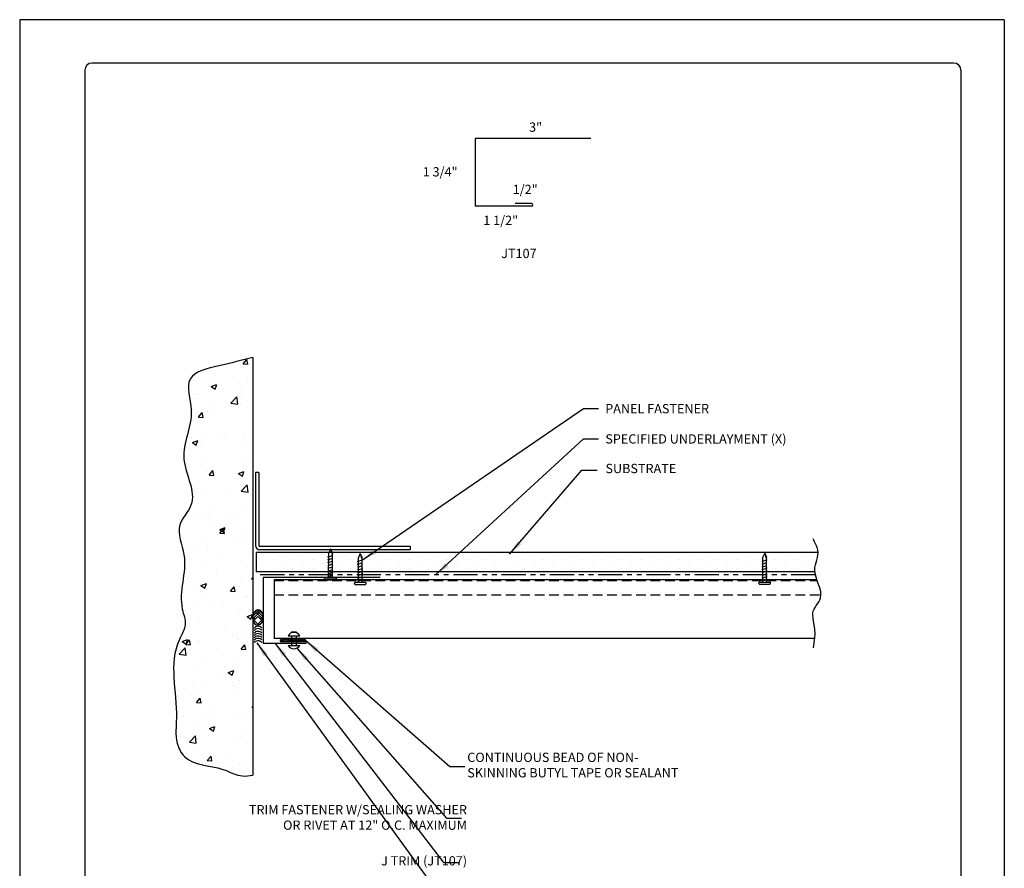
# Model space of a CAD drawing. Units: inches. Extents: x 252.8 to 278.3, y 76.9 to 109.9.
# Drawn here: x 252.8 to 278.3, y 87.9 to 109.9 of the extents above; entities that cross this region are included whole.
import ezdxf

# ---------------------------------------------------------------- set-up
doc = ezdxf.new("R2010")
doc.units = ezdxf.units.IN
doc.header["$MEASUREMENT"] = 0
doc.linetypes.add('DASHED2', pattern=[0.375, 0.25, -0.125])
doc.linetypes.add('PHANTOM2', pattern=[1.25, 0.625, -0.125, 0.125, -0.125, 0.125, -0.125])
for name, color, linetype in [('0- BORDER-TITLEBLOCK', 8, 'Continuous'), ('1- PANEL-CLIP', 2, 'Continuous'), ('2- FLASHINGS-TRIMS', 3, 'Continuous'), ('3- PURLINS-GIRTS', 171, 'Continuous'), ('4- FASTENERS-ACCESS.', 1, 'Continuous'), ('5- DIMENSIONS-TEXT', 4, 'Continuous'), ('6- EXTERIOR SHEATHING', 6, 'Continuous'), ('7- ALTERNATE MATERIALS', 45, 'Continuous')]:
    doc.layers.add(name, color=color, linetype=linetype)
doc.styles.add('STD', font='simplex.shx', dxfattribs={"height": 0.24})
doc.dimstyles.new('Install Guide', dxfattribs={"dimtxt": 0.24, "dimasz": 0.39, "dimexe": 0.162, "dimexo": 0.1875, "dimgap": 0.1875, "dimtad": 0, "dimtih": 1, "dimtoh": 1, "dimdec": 4, "dimzin": 3, "dimdsep": 46, "dimlunit": 4, "dimtxsty": 'Standard', "dimcen": 0.375, "dimclrd": 5, "dimclre": 5, "dimclrt": 256, "dimadec": 0, "dimazin": 0, "dimtfac": 0.75, "dimtdec": 4, "dimtofl": 0, "dimtmove": 2, "dimatfit": 3, "dimfxl": 0, "dimtolj": 1, "dimtzin": 3, "dimarcsym": 0})

# ---------------------------------------------------------------- blocks, each defined once
blk = doc.blocks.new('new block')
at = {"layer": '4- FASTENERS-ACCESS.'}
for p, q in [((-0.75, -0.006), (-0.642, 0.041)), ((-0.75, -0.006), (-0.636, 0.024)), ((0, 0.04), (-0.642, 0.041)), ((-0.58, 0.053), (-0.586, 0.031)), ((-0.541, -0.075), (-0.58, 0.053)), ((-0.506, 0.052), (-0.511, 0.031)), ((-0.467, -0.076), (-0.506, 0.052)), ((-0.432, 0.051), (-0.434, 0.034)), ((-0.394, -0.074), (-0.432, 0.051)), ((-0.361, 0.056), (-0.366, 0.034)), ((-0.322, -0.072), (-0.361, 0.056)), ((-0.287, 0.055), (-0.292, 0.035)), ((-0.248, -0.07), (-0.287, 0.055)), ((-0.215, 0.057), (-0.22, 0.035)), ((-0.177, -0.069), (-0.215, 0.057)), ((-0.143, 0.054), (-0.148, 0.036)), ((-0.105, -0.071), (-0.143, 0.054)), ((-0.073, 0.055), (-0.077, 0.037)), ((-0.033, -0.07), (-0.071, 0.055)), ((0, -0.14), (0, 0.125)), ((0.034, 0.146), (0.02, 0.146)), ((0.054, -0.14), (0.054, 0.125)), ((-0.75, -0.006), (-0.641, -0.054)), ((0, -0.055), (-0.641, -0.054)), ((-0.537, -0.059), (-0.541, -0.075)), ((-0.463, -0.059), (-0.467, -0.076)), ((-0.389, -0.055), (-0.394, -0.074)), ((-0.318, -0.056), (-0.322, -0.072)), ((-0.245, -0.055), (-0.248, -0.07)), ((-0.173, -0.055), (-0.177, -0.069)), ((-0.1, -0.054), (-0.105, -0.071)), ((-0.029, -0.053), (-0.033, -0.07)), ((0.034, -0.16), (0.02, -0.16))]:
    blk.add_line(p, q, dxfattribs=at)
for centre, radius, start, end in [((-0.657, 0.066), 0.0466, 296.4619, 330.0915), ((0.02, 0.125), 0.0204, 90, 180), ((0.034, 0.125), 0.0204, 0, 90), ((0.02, -0.14), 0.0204, 180, 270), ((0.034, -0.14), 0.0204, 270, 0)]:
    blk.add_arc(centre, radius, start, end, dxfattribs=at)

msp = doc.modelspace()

# ---------------------------------------------------------------- hatches: boundary and pattern name
at = {"layer": '1- PANEL-CLIP'}
h = msp.add_hatch(dxfattribs=at)
h.set_pattern_fill('HOUND', color=46, scale=0.75, angle=-135, style=0)
h.set_pattern_definition([(225, (110.171735, 254.30762), (-0.099436891, -0.165728152), [0.75, -0.375]), (315, (110.171735, 254.30762), (-0.099436891, 0.165728152), [0.75, -0.375])])
edge = h.paths.add_edge_path()
edge.add_ellipse((258.938, 94.39), major_axis=(0.005, 0.205), ratio=0.648082, start_angle=0, end_angle=360)
at = {"layer": '3- PURLINS-GIRTS'}
h = msp.add_hatch(dxfattribs=at)
h.set_pattern_fill('DOTS', color=256, scale=4, angle=-90)
h.set_pattern_definition([(270, (343.34187, 131.90368), (0.25, -0.125), [0, -0.25])])
h.paths.add_polyline_path([(273.414, 95.572), (273.414, 96.072), (258.893, 96.072), (258.893, 95.572)])
at = {"layer": '7- ALTERNATE MATERIALS'}
h = msp.add_hatch(dxfattribs=at)
h.set_pattern_fill('AR-CONC', color=256, scale=0.2)
h.set_pattern_definition([(50, (110.2531, 254.5455), (1.4345204, -0.125504), [0.15, -1.65]), (355, (110.2531, 254.5455), (-0.277503, 1.504384), [0.12, -1.32]), (100.45144, (110.3726, 254.5351), (1.157018, 1.37888), [0.12748, -1.402284]), (46.1842, (110.2531, 254.9455), (2.134483, -0.331039), [0.225, -2.475]), (96.6356, (110.431, 254.918), (1.869324, 1.948237), [0.19122, -2.103428]), (351.1842, (110.253, 254.9455), (1.869324, 1.948237), [0.18, -1.98]), (21, (110.4531, 254.8455), (1.193814, -0.805238), [0.15, -1.65]), (326, (110.4531, 254.8455), (0.486631, 1.4503), [0.12, -1.32]), (71.45144, (110.5526, 254.7784), (1.680445, 0.645062), [0.12748, -1.402284]), (37.5, (110.2531, 254.54554), (0.0243197, 0.6657877), [0, -1.304, 0, -1.34, 0, -1.325]), (7.5, (110.2531, 254.54554), (0.526139, 0.7888234), [0, -0.764, 0, -1.274, 0, -0.505]), (327.5, (109.8071, 254.54554), (1.0676449, -0.0451097), [0, -0.5, 0, -1.56, 0, -2.07]), (317.5, (109.6071, 254.5455), (1.1663723, 0.20021), [0, -0.65, 0, -1.036, 0, -1.47])])
edge = h.paths.add_edge_path()
edge.add_spline(control_points=[(258.8, 101.124), (258.525, 101.054), (258.001, 100.92), (256.951, 100.693), (257.387, 99.546), (256.745, 98.558), (257.479, 97.453), (256.748, 96.754), (257.216, 95.791), (256.812, 94.94), (257.122, 94.196), (256.565, 93.333), (256.911, 92.244), (256.773, 91.216), (257.115, 90.535), (257.895, 90.583), (258.443, 90.248), (258.712, 90.289), (258.8, 90.302)], knot_values=[0, 0, 0, 0, 0.903912, 1.722982, 2.525468, 3.798938, 5.0214, 5.600821, 6.383061, 7.792807, 8.197899, 8.617364, 10.645781, 11.30354, 11.696991, 12.747848, 13.286145, 13.547229, 13.547229, 13.547229, 13.547229], degree=3, periodic=0)
edge.add_line((258.8, 90.302), (258.8, 101.124))

# ---------------------------------------------------------------- linework, layer by layer
at = {"layer": '0- BORDER-TITLEBLOCK'}
for p, q in [((278.266, 109.879), (252.766, 109.879)), ((252.766, 109.879), (252.766, 76.879)), ((278.266, 109.879), (278.266, 76.879)), ((276.954, 108.754), (254.641, 108.754)), ((254.454, 108.567), (254.454, 78.192)), ((277.141, 108.567), (277.141, 78.192))]:
    msp.add_line(p, q, dxfattribs=at)
for centre, start, end in [((254.641, 108.567), 90, 180), ((276.954, 108.567), 0, 90)]:
    msp.add_arc(centre, 0.188, start, end, dxfattribs=at)
at = {"layer": '1- PANEL-CLIP'}
for p, q in [((259.357, 95.376), (273.409, 95.376)), ((259.357, 95.376), (259.357, 93.847)), ((273.359, 93.847), (259.357, 93.847))]:
    msp.add_line(p, q, dxfattribs=at)
at = {"layer": '1- PANEL-CLIP', "linetype": 'DASHED2'}
for p, q in [((259.357, 95.347), (273.42, 95.347)), ((259.357, 94.972), (273.518, 94.972))]:
    msp.add_line(p, q, dxfattribs=at)
at = {"layer": '2- FLASHINGS-TRIMS'}
for p, q in [((264.558, 106.798), (264.558, 105.048)), ((267.558, 106.798), (264.558, 106.798)), ((266.024, 105.115), (265.598, 105.115)), ((266.024, 105.048), (264.558, 105.048)), ((259.071, 95.423), (259.071, 93.717)), ((262.098, 95.423), (259.071, 95.423)), ((260.162, 93.717), (259.071, 93.717)), ((260.162, 93.785), (259.736, 93.785))]:
    msp.add_line(p, q, dxfattribs=at)
for centre in [(266.024, 105.081), (260.162, 93.751)]:
    msp.add_arc(centre, 0.0338, 270, 90, dxfattribs=at)
for points in [[(258.837, 94.123), (258.869, 94.147), (258.933, 94.189), (258.999, 94.152), (259.033, 94.129)], [(258.837, 94.062), (258.869, 94.086), (258.933, 94.128), (258.999, 94.091), (259.033, 94.068)], [(258.837, 93.992), (258.869, 94.017), (258.933, 94.058), (258.999, 94.021), (259.033, 93.998)], [(258.837, 93.933), (258.869, 93.957), (258.933, 93.999), (258.999, 93.961), (259.033, 93.939)], [(258.837, 93.87), (258.869, 93.895), (258.933, 93.936), (258.999, 93.899), (259.033, 93.876)], [(258.837, 93.81), (258.869, 93.835), (258.933, 93.877), (258.999, 93.839), (259.033, 93.816)], [(258.837, 93.745), (258.869, 93.77), (258.933, 93.811), (258.999, 93.774), (259.033, 93.751)]]:
    msp.add_open_spline(points, degree=3, knots=[0.0287254, 0.0287254, 0.0287254, 0.0287254, 0.1377209, 0.248372, 0.248372, 0.248372, 0.248372], dxfattribs=at)
at = {"layer": '3- PURLINS-GIRTS'}
for p, q in [((258.876, 98.146), (258.876, 96.256)), ((258.956, 98.146), (258.876, 98.146)), ((258.956, 98.146), (258.956, 96.256)), ((262.876, 96.226), (258.986, 96.226)), ((262.876, 96.146), (258.986, 96.146)), ((262.876, 96.226), (262.876, 96.146))]:
    msp.add_line(p, q, dxfattribs=at)
for radius in [0.11, 0.03]:
    msp.add_arc((258.986, 96.256), radius, 180, 270, dxfattribs=at)
at = {"layer": '4- FASTENERS-ACCESS.'}
for p, q in [((259.715, 93.912), (260.019, 93.912)), ((259.806, 94.021), (259.806, 93.992)), ((259.806, 94.021), (259.928, 94.021)), ((259.806, 93.912), (259.806, 93.667)), ((259.928, 94.021), (259.928, 93.992)), ((259.928, 93.912), (259.928, 93.667)), ((259.538, 93.833), (259.516, 93.811)), ((259.594, 93.836), (259.525, 93.767)), ((259.553, 93.836), (260.131, 93.836)), ((260.131, 93.756), (259.553, 93.756)), ((259.647, 93.836), (259.567, 93.756)), ((259.7, 93.836), (259.62, 93.756)), ((259.753, 93.836), (259.673, 93.756)), ((259.715, 93.667), (260.019, 93.667)), ((259.806, 93.836), (259.726, 93.756)), ((259.859, 93.836), (259.779, 93.756)), ((259.912, 93.836), (259.832, 93.756)), ((259.965, 93.836), (259.885, 93.756)), ((260.018, 93.836), (259.938, 93.756)), ((260.071, 93.836), (259.991, 93.756)), ((260.124, 93.836), (260.044, 93.756)), ((260.162, 93.821), (260.097, 93.756))]:
    msp.add_line(p, q, dxfattribs=at)
for centre, radius, start, end in [((259.867, 93.83), 0.173, 28.6136, 151.3864), ((259.553, 93.796), 0.04, 90, 270), ((259.867, 93.75), 0.173, 208.6136, 331.3864), ((260.131, 93.796), 0.04, 270, 90)]:
    msp.add_arc(centre, radius, start, end, dxfattribs=at)
at = {"layer": '5- DIMENSIONS-TEXT'}
msp.add_open_spline([(273.326, 93.602), (273.432, 94.155), (273.157, 94.484), (273.702, 94.977), (273.203, 95.541), (273.529, 96.07), (273.353, 96.329), (273.316, 96.426)], degree=3, knots=[7.373448, 7.373448, 7.373448, 7.373448, 7.904897, 8.332799, 9.084084, 9.602734, 9.914128, 9.914128, 9.914128, 9.914128], dxfattribs=at)
at = {"layer": '6- EXTERIOR SHEATHING'}
for p, q in [((273.441, 96.072), (258.893, 96.072)), ((258.893, 96.072), (258.893, 95.572)), ((273.359, 95.572), (258.893, 95.572))]:
    msp.add_line(p, q, dxfattribs=at)
at = {"layer": '6- EXTERIOR SHEATHING', "linetype": 'PHANTOM2'}
msp.add_line((273.373, 95.492), (258.994, 95.492), dxfattribs=at)
at = {"layer": '7- ALTERNATE MATERIALS'}
msp.add_line((258.8, 101.124), (258.8, 90.302), dxfattribs=at)
msp.add_ellipse((258.938, 94.39), major_axis=(0.005, 0.205), ratio=0.648082, dxfattribs=at)
msp.add_spline([(258.8, 101.124), (257.922, 100.908), (257.179, 100.565), (257.209, 99.763), (257.017, 98.504), (257.2, 97.295), (256.917, 96.79), (257.02, 96.014), (256.978, 94.605), (257.053, 94.207), (256.901, 93.816), (256.824, 91.789), (256.846, 91.132), (257.032, 90.785), (258.029, 90.453), (258.54, 90.282), (258.8, 90.302)], degree=3, dxfattribs=at)

# ---------------------------------------------------------------- block references
at = {"layer": '5- DIMENSIONS-TEXT', "rotation": 270}
for p in [(260.823, 95.416), (261.594, 95.301), (272.068, 95.307)]:
    msp.add_blockref('new block', p, dxfattribs=at)

# ---------------------------------------------------------------- texts
at = {"layer": '5- DIMENSIONS-TEXT', "style": 'STD'}
for s, p in [('3"', (265.959, 106.975)), ('1 3/4"', (263.204, 105.817)), ('1/2"', (265.534, 105.361)), ('1 1/2"', (264.773, 104.56)), ('%%UJT107', (265.237, 103.702))]:
    msp.add_text(s, height=0.24, dxfattribs=at).set_placement(p)
at = {"layer": '5- DIMENSIONS-TEXT', "char_height": 0.24, "style": 'STD'}
for s, insert, attachment_point in [('\\A1;PANEL FASTENER', (267.931, 99.8), 4), ('\\A1;SPECIFIED UNDERLAYMENT (X)', (267.933, 99.016), 4), ('\\A1;SUBSTRATE ', (267.937, 98.249), 4), ('\\A1;CONTINUOUS BEAD OF NON- \\PSKINNING BUTYL TAPE OR SEALANT', (264.357, 90.565), 4), ('\\A1;TRIM FASTENER W/SEALING WASHER\\POR RIVET AT 12" O.C. MAXIMUM', (264.35, 89.208), 6), ('\\A1;J TRIM (JT107) ', (264.352, 88.084), 6)]:
    msp.add_mtext(s, dxfattribs=dict(at, insert=insert, attachment_point=attachment_point))

# ---------------------------------------------------------------- leaders
at = {"layer": '5- DIMENSIONS-TEXT', "annotation_type": 0, "has_hookline": 1, "hookline_direction": 0}
for points, text_width in [([(261.647, 95.881), (267.364, 99.8), (267.754, 99.8)], 3.109), ([(263.539, 95.492), (267.366, 99.016), (267.756, 99.016)], 5.497), ([(265.455, 96.032), (267.328, 98.208), (267.718, 98.208)], 2), ([(258.908, 93.731), (263.734, 87.068), (264.124, 87.068)], 4.583), ([(259.382, 93.719), (263.744, 88.042), (264.134, 88.042)], 2.697), ([(259.941, 93.596), (263.817, 89.192), (264.207, 89.192)], 6.663), ([(260.171, 93.798), (263.904, 90.525), (264.294, 90.525)], 6.594)]:
    msp.add_leader(points, dimstyle='Install Guide', override={"dimgap": 0.0625, "dimtad": 0}, dxfattribs=dict(at, text_width=text_width))

doc.saveas('drawing.dxf')
